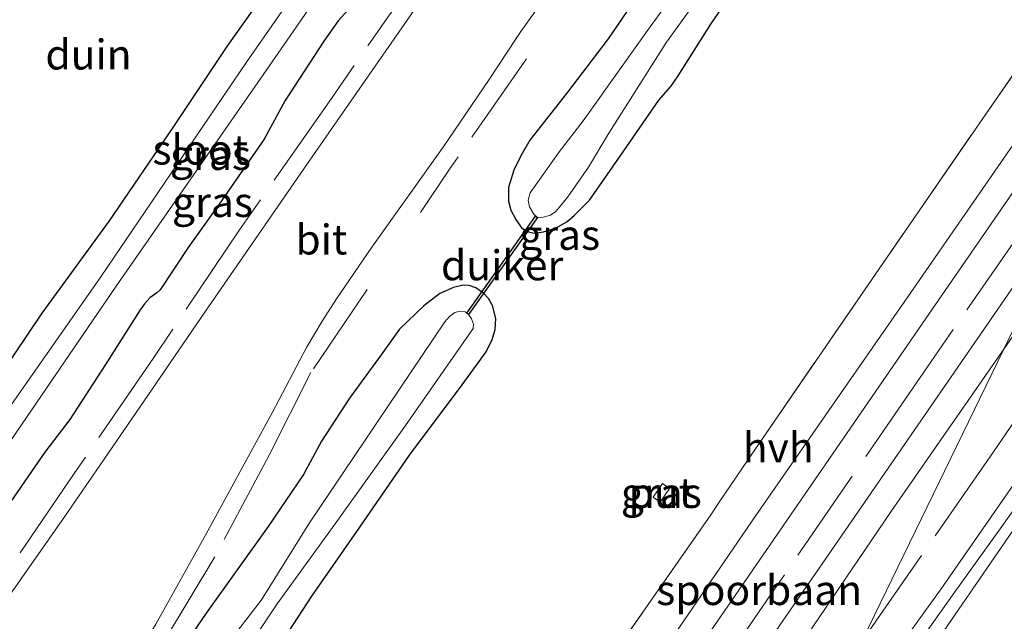
# Model space of a CAD drawing. Units: metres. Extents: x 56895 to 60005, y 443750 to 445741.
# Drawn here: x 57935 to 58017, y 443816 to 443866 of the extents above; entities that cross this region are included whole.
import ezdxf
from ezdxf.enums import TextEntityAlignment as Align

# ---------------------------------------------------------------- set-up
doc = ezdxf.new("R2010")
doc.units = ezdxf.units.M
doc.linetypes.add('IE-TERREINAFSCHEIDING', pattern=[10, 8, -2])
for name, color, linetype, lineweight in [('B-ME-GW-INSTEEKWATERGANG-L-B1', 10, 'Continuous', 25), ('B-ME-GW-KRUINLIJN-L-B1', 93, 'Continuous', 18), ('B-ME-GW-TEENLIJN-L-B1', 93, 'Continuous', 18), ('B-ME-IE-GRASLAND-GV-B6', 93, 'Continuous', 18), ('B-ME-IE-GRONDWERKLIJN-GROND_NIETINGERICHT-GV-B6', 253, 'Continuous', 18), ('B-ME-IE-HULPGEOMETRIE-L-B1', 53, 'Continuous', 18), ('B-ME-IE-INRICHTINGSELEMENT-GV-B6', 253, 'Continuous', 18), ('B-ME-IE-TERREINAFSCHEIDING-DOORGANG-L-B1', 8, 'IE-TERREINAFSCHEIDING-KUNSTMATIG-OPEN', 18), ('B-ME-IE-TERREINAFSCHEIDING-RASTERHEKWERK-L-B1', 8, 'IE-TERREINAFSCHEIDING', 18), ('B-ME-KW-DUIKER-GV-B6', 10, 'Continuous', 25), ('B-ME-OG-WATER-GV-B6', 153, 'Continuous', 18), ('B-ME-SB-SPOOR-GV-B6', 253, 'Continuous', 18), ('B-ME-SB-SPOOR-L-B1', 253, 'Continuous', 18), ('B-ME-VH-VERH_SOORT-BETON-OVERIG-GV-B6', 8, 'IE-TERREINAFSCHEIDING-NATUURLIJK-HOUTWAL', 18), ('B-ME-VH-VERH_SOORT-BITUMEN-GV-B6', 8, 'IE-TERREINAFSCHEIDING-NATUURLIJK-HOUTWAL', 18), ('B-ME-VH-VERH_SOORT-HALF_VERHARDING-GV-B6', 8, 'IE-TERREINAFSCHEIDING-NATUURLIJK-HOUTWAL', 18)]:
    doc.layers.add(name, color=color, linetype=linetype, lineweight=lineweight)
doc.styles.add('NLCS-ISO', font='NLCS-ISO.TTF')
doc.linetypes.add('IE-TERREINAFSCHEIDING-KUNSTMATIG-OPEN', pattern='A,7,-1.5,[67,NLCS.SHX,S=0.75,R=0,X=0,Y=0],-1.5', length=10)
doc.linetypes.add('IE-TERREINAFSCHEIDING-NATUURLIJK-HOUTWAL', pattern='A,7,-1.5,[67,NLCS.SHX,S=0.75,R=45,X=0,Y=0],-1.5,7,-1.5,[70,NLCS.SHX,S=0.75,R=0,X=0,Y=0],-1.5', length=20)

# ---------------------------------------------------------------- blocks, each defined once
blk = doc.blocks.new('d36fn_FeatureWriter_4_13_FMEBLOCK1')
at = {"layer": 'B-ME-GW-INSTEEKWATERGANG-L-B1'}
for points in [[(15.703, 15.001, 4.916), (19.54, 20.905, 4.958), (23.544, 26.676, 4.938), (27.696, 32.688, 4.933), (32.095, 38.568, 4.854), (34.108, 41.322, 4.884), (34.616, 42.36, 4.909), (34.844, 43.194, 4.896), (34.917, 44.124, 4.894), (34.642, 45.204, 4.874), (34.301, 45.803, 4.859), (33.886, 46.228, 4.862), (33.244, 46.683, 4.877), (32.677, 46.88, 4.899), (32.192, 46.917, 4.963), (31.386, 46.708, 5.025), (30.235, 46.206, 5.087), (28.891, 45.165, 5.146)], [(28.891, 45.165, 5.146), (26.871, 43.218, 5.208), (25.337, 41.073, 5.248), (22.701, 37.457, 5.168), (20.351, 33.872, 5.211), (18.839, 31.073, 5.23), (15.882, 26.739, 5.119), (10.718, 19.504, 5.146), (6.36, 13.152, 5.174)]]:
    blk.add_polyline3d(points, dxfattribs=at)
blk = doc.blocks.new('d36fn_FeatureWriter_4_13_FMEBLOCK3')
at = {"layer": 'B-ME-GW-INSTEEKWATERGANG-L-B1'}
for points in [[(15.703, 15.001, 4.916), (19.54, 20.905, 4.958), (23.544, 26.676, 4.938), (27.696, 32.688, 4.933), (32.095, 38.568, 4.854), (34.108, 41.322, 4.884), (34.616, 42.36, 4.909), (34.844, 43.194, 4.896), (34.917, 44.124, 4.894), (34.642, 45.204, 4.874), (34.301, 45.803, 4.859), (33.886, 46.228, 4.862), (33.244, 46.683, 4.877), (32.677, 46.88, 4.899), (32.192, 46.917, 4.963), (31.386, 46.708, 5.025), (30.235, 46.206, 5.087), (28.891, 45.165, 5.146)], [(28.891, 45.165, 5.146), (26.871, 43.218, 5.208), (25.337, 41.073, 5.248), (22.701, 37.457, 5.168), (20.351, 33.872, 5.211), (18.839, 31.073, 5.23), (15.882, 26.739, 5.119), (10.718, 19.504, 5.146), (6.36, 13.152, 5.174)]]:
    blk.add_polyline3d(points, dxfattribs=at)

msp = doc.modelspace()

# ---------------------------------------------------------------- linework, layer by layer
at = {"layer": 'B-ME-GW-INSTEEKWATERGANG-L-B1'}
for points in [[(57931.8433, 443834.6116, 5.1505), (57936.4762, 443841.4749, 5.1528), (57942.1008, 443849.2055, 5.1685), (57947.442, 443857.0108, 5.1595), (57951.9362, 443863.7775, 5.1415), (57957.0582, 443871.0046, 5.1033), (57961.8473, 443877.6268, 5.1078), (57965.5049, 443883.4321, 5.1303), (57969.8112, 443889.8155, 5.1618), (57974.6142, 443896.5406, 5.1595), (57979.2076, 443903.3045, 5.1775), (57983.9073, 443910.0802, 5.1708), (57989.0887, 443917.6713, 5.1933), (57994.4092, 443925.3222, 5.1483), (57999.1849, 443932.2344, 5.1213), (58003.7729, 443938.7632, 5.1168), (58009.2175, 443946.0517, 5.137), (58013.7357, 443952.5689, 5.1258), (58015.0422, 443954.5182, 5.0916)], [(57985.3253, 443866.7029, 5.1784), (57983.7769, 443864.4043, 5.176), (57980.2922, 443859.8364, 5.2279), (57977.2261, 443855.9382, 5.124), (57976.4692, 443854.6396, 5.0596), (57975.8975, 443853.4314, 5.0077), (57975.4326, 443851.9898, 5.0077), (57975.4501, 443850.8348, 5.0151), (57975.6379, 443850.0891, 5.0151), (57976.0442, 443849.2968, 5.0176), (57976.5182, 443848.6221, 4.9829), (57977.0054, 443848.303, 4.9681), (57977.588, 443848.1785, 4.9458), (57978.3506, 443848.2776, 4.9235), (57979.3617, 443848.5968, 4.9087), (57980.3146, 443849.1255, 4.8938), (57980.9524, 443849.6679, 4.8938), (57982.2062, 443850.9342, 4.8938), (57984.7614, 443854.5899, 4.9037), (57988.0028, 443859.2771, 4.9012), (57988.9991, 443860.4281, 4.8443), (57989.6098, 443861.3257, 4.8666), (57992.3374, 443865.621, 4.9384), (57997.0233, 443872.4766, 4.926)], [(57964.3596, 443869.3933, 5.263), (57961.2192, 443865.9128, 5.236), (57960.0142, 443864.1993, 5.2), (57956.7976, 443859.2568, 5.2045), (57955.0358, 443856.0151, 5.2023), (57951.4721, 443850.8678, 5.2023), (57948.6949, 443846.9716, 5.2248), (57946.3591, 443843.4352, 5.2383), (57946.0675, 443843.1758, 5.2383), (57945.4724, 443842.7634, 5.2383), (57945.0394, 443842.2715, 5.2383), (57944.6765, 443841.7545, 5.2383), (57941.7798, 443837.2038, 5.245), (57938.7918, 443832.5973, 5.2653), (57936.7102, 443829.8596, 5.2743), (57933.0051, 443824.4799, 5.2563)]]:
    msp.add_polyline3d(points, dxfattribs=at)
at = {"layer": 'B-ME-GW-KRUINLIJN-L-B1'}
msp.add_polyline3d([(58083.8951, 443921.0555, 5.1817), (58079.8451, 443915.2453, 5.178), (58074.3838, 443907.7547, 5.1487), (58069.7103, 443900.9021, 5.1465), (58064.7369, 443893.9222, 5.133), (58059.377, 443885.7055, 5.1172), (58054.9873, 443879.171, 5.1195), (58048.8687, 443870.3386, 5.1487), (58044.3404, 443863.7075, 5.1397), (58039.6742, 443856.8696, 5.16), (58035.0021, 443850.2997, 5.151), (58031.0813, 443844.3674, 5.1487), (58026.9964, 443838.7349, 5.1712), (58021.7801, 443830.9233, 5.16), (58016.7743, 443823.8587, 5.1307), (58012.5377, 443817.9165, 5.0992), (58008.5445, 443812.3031, 5.106), (58004.4192, 443806.6813, 5.0857), (58000.4264, 443800.5649, 5.115), (57996.3611, 443794.3377, 5.1532), (57992.8968, 443789.264, 5.1652)], dxfattribs=at)
at = {"layer": 'B-ME-GW-TEENLIJN-L-B1'}
msp.add_polyline3d([(57996.6623, 443797.0124, 4.6366), (58000.4378, 443802.3237, 4.6672), (58008.0461, 443813.5437, 4.6447), (58011.5677, 443818.4557, 4.6785), (58020.191, 443830.8332, 4.6942), (58026.365, 443840.0773, 4.6762), (58032.855, 443849.2946, 4.7302), (58040.1348, 443859.8254, 4.7595), (58047.7088, 443870.7514, 4.701), (58055.0718, 443881.4334, 4.692), (58061.9816, 443891.3958, 4.6942), (58068.9672, 443901.5313, 4.7595), (58074.694, 443909.7877, 4.7347), (58080.5471, 443918.3205, 4.7505), (58082.8082, 443921.5838, 4.7608)], dxfattribs=at)
at = {"layer": 'B-ME-IE-GRASLAND-GV-B6'}
for points in [[(57931.8433, 443834.6116, 5.1505), (57936.4762, 443841.4749, 5.1528), (57942.1008, 443849.2055, 5.1685), (57947.442, 443857.0108, 5.1595), (57951.9362, 443863.7775, 5.1415), (57957.0582, 443871.0046, 5.1033), (57961.8473, 443877.6268, 5.1078), (57965.5049, 443883.4321, 5.1303), (57969.8112, 443889.8155, 5.1618), (57974.6142, 443896.5406, 5.1595), (57979.2076, 443903.3045, 5.1775), (57983.9073, 443910.0802, 5.1708), (57989.0887, 443917.6713, 5.1933), (57994.4092, 443925.3222, 5.1483), (57999.1849, 443932.2344, 5.1213), (58003.7729, 443938.7632, 5.1168), (58009.2175, 443946.0517, 5.137), (58013.7357, 443952.5689, 5.1258), (58015.0422, 443954.5182, 5.0916), (58016.7448, 443953.6907, 4.5272)], [(58016.7448, 443953.6907, 4.5272), (58012.1244, 443947.4004, 4.5516), (58002.2365, 443933.0387, 4.5457), (57990.9253, 443916.4507, 4.5223), (57978.7312, 443898.6669, 4.534), (57965.8184, 443880.0468, 4.5282), (57953.5701, 443862.4679, 4.496), (57941.4013, 443844.5173, 4.5223), (57928.2604, 443825.7712, 4.5399)], [(58084.7137, 443920.6577, 5.2252), (58073.5013, 443904.3722, 5.2161), (58059.3634, 443883.8354, 5.2138), (58043.8892, 443861.4666, 5.2206), (58031.856, 443843.9944, 5.2273), (58019.6843, 443826.389, 5.2273), (58007.2303, 443808.2818, 5.2363), (57996.4669, 443792.6925, 5.2363), (57989.997, 443783.2971, 5.2363), (57992.8968, 443789.264, 5.1652)], [(57929.6861, 443824.7757, 4.5399), (57942.6582, 443843.7352, 4.5223), (57954.9583, 443861.3957, 4.496), (57967.2193, 443879.1704, 4.5282), (57980.119, 443897.6424, 4.534), (57992.8117, 443915.7405, 4.5223)], [(58079.8451, 443915.2453, 5.178), (58074.3838, 443907.7547, 5.1487), (58069.7103, 443900.9021, 5.1465), (58064.7369, 443893.9222, 5.133), (58059.377, 443885.7055, 5.1172), (58054.9873, 443879.171, 5.1195), (58048.8687, 443870.3386, 5.1487), (58044.3404, 443863.7075, 5.1397), (58039.6742, 443856.8696, 5.16), (58035.0021, 443850.2997, 5.151), (58031.0813, 443844.3674, 5.1487), (58026.9964, 443838.7349, 5.1712), (58021.7801, 443830.9233, 5.16), (58016.7743, 443823.8587, 5.1307), (58012.5377, 443817.9165, 5.0992), (58008.5445, 443812.3031, 5.106), (58004.4192, 443806.6813, 5.0857), (58000.4264, 443800.5649, 5.115), (57996.3611, 443794.3377, 5.1532), (57992.8968, 443789.264, 5.1652)], [(57992.8968, 443789.264, 5.1652), (57996.3611, 443794.3377, 5.1532), (58000.4264, 443800.5649, 5.115), (58004.4192, 443806.6813, 5.0857), (58008.5445, 443812.3031, 5.106), (58012.5377, 443817.9165, 5.0992), (58016.7743, 443823.8587, 5.1307), (58021.7801, 443830.9233, 5.16), (58026.9964, 443838.7349, 5.1712), (58031.0813, 443844.3674, 5.1487), (58035.0021, 443850.2997, 5.151), (58039.6742, 443856.8696, 5.16), (58044.3404, 443863.7075, 5.1397), (58048.8687, 443870.3386, 5.1487), (58054.9873, 443879.171, 5.1195), (58059.377, 443885.7055, 5.1172), (58064.7369, 443893.9222, 5.133), (58069.7103, 443900.9021, 5.1465), (58074.3838, 443907.7547, 5.1487), (58079.8451, 443915.2453, 5.178)], [(57999.589, 443913.2609, 5.4677), (57995.0059, 443906.6699, 5.4413), (57990.271, 443899.892, 5.4545), (57985.0041, 443892.3019, 5.4479), (57980.5955, 443885.7797, 5.4561), (57976.2285, 443879.4517, 5.4512), (57971.8294, 443873.0857, 5.4545), (57967.1676, 443866.2518, 5.4627), (57962.7789, 443859.9344, 5.4627), (57958.3585, 443853.5521, 5.4512), (57954.3108, 443847.6844, 5.4578), (57950.1353, 443841.638, 5.471), (57945.6702, 443835.1234, 5.4743), (57941.6653, 443829.2883, 5.4941), (57938.31, 443824.3687, 5.4957), (57933.4735, 443817.4929, 5.471)], [(57999.589, 443913.2609, 5.4677), (57995.0059, 443906.6699, 5.4413), (57990.271, 443899.892, 5.4545), (57985.0041, 443892.3019, 5.4479), (57980.5955, 443885.7797, 5.4561), (57976.2285, 443879.4517, 5.4512), (57971.8294, 443873.0857, 5.4545), (57967.1676, 443866.2518, 5.4627), (57962.7789, 443859.9344, 5.4627), (57958.3585, 443853.5521, 5.4512), (57954.3108, 443847.6844, 5.4578), (57950.1353, 443841.638, 5.471), (57945.6702, 443835.1234, 5.4743), (57941.6653, 443829.2883, 5.4941), (57938.31, 443824.3687, 5.4957), (57933.4735, 443817.4929, 5.471)], [(58052.5533, 443912.0191, 4.7416), (58044.2748, 443900.1686, 4.7562), (58032.6217, 443883.2781, 4.7616), (58019.7759, 443864.5804, 4.7562), (58006.6944, 443845.6251, 4.7427), (57995.4033, 443829.1826, 4.7859), (57993.0453, 443825.687, 4.6845), (57992.3395, 443824.6405, 4.6665), (57985.3047, 443814.5475, 4.8291), (57977.1085, 443802.7433, 4.8615), (57966.3868, 443787.2615, 4.7805), (57957.3771, 443774.1773, 4.8345), (57947.1122, 443758.8667, 4.8453), (57940.8616, 443750, 4.8412), (57912.4265, 443750, 4.9164)], [(58052.5533, 443912.0191, 4.7416), (58044.2748, 443900.1686, 4.7562), (58032.6217, 443883.2781, 4.7616), (58019.7759, 443864.5804, 4.7562), (58006.6944, 443845.6251, 4.7427), (57995.4033, 443829.1826, 4.7859), (57993.0453, 443825.687, 4.6845), (57992.3395, 443824.6405, 4.6665), (57985.3047, 443814.5475, 4.8291), (57977.1085, 443802.7433, 4.8615), (57966.3868, 443787.2615, 4.7805), (57957.3771, 443774.1773, 4.8345), (57947.1122, 443758.8667, 4.8453), (57940.8616, 443750, 4.8412), (57912.4265, 443750, 4.9164)], [(57930.5771, 443793.007, 5.4264), (57938.6689, 443804.7002, 5.418), (57942.8563, 443810.6878, 5.4412), (57944.9859, 443813.8885, 5.4284), (57945.989, 443815.4989, 5.4455), (57950.151, 443823.0019, 5.4469), (57955.6865, 443833.167, 5.4754), (57958.5746, 443838.6017, 5.4939), (57959.8681, 443840.8166, 5.4939), (57961.0715, 443842.6821, 5.4868), (57964.0315, 443846.9988, 5.4768), (57969.9816, 443855.3628, 5.4726), (57973.819, 443861.0215, 5.4654), (57976.0888, 443864.4257, 5.4526), (57976.4677, 443865.0217, 5.4498), (57979.675, 443869.5242, 5.4868), (57985.0323, 443877.3043, 5.4982), (57990.6582, 443885.5029, 5.4768), (57994.9857, 443891.7957, 5.4811), (58000.2403, 443899.3308, 5.4996), (58005.2782, 443906.6363, 5.5025), (58008.8654, 443911.8906, 5.5025)], [(57930.5771, 443793.007, 5.4264), (57938.6689, 443804.7002, 5.418), (57942.8563, 443810.6878, 5.4412), (57944.9859, 443813.8885, 5.4284), (57945.989, 443815.4989, 5.4455), (57950.151, 443823.0019, 5.4469), (57955.6865, 443833.167, 5.4754), (57958.5746, 443838.6017, 5.4939), (57959.8681, 443840.8166, 5.4939), (57961.0715, 443842.6821, 5.4868), (57964.0315, 443846.9988, 5.4768), (57969.9816, 443855.3628, 5.4726), (57973.819, 443861.0215, 5.4654), (57976.0888, 443864.4257, 5.4526), (57976.4677, 443865.0217, 5.4498), (57979.675, 443869.5242, 5.4868), (57985.0323, 443877.3043, 5.4982), (57990.6582, 443885.5029, 5.4768), (57994.9857, 443891.7957, 5.4811), (58000.2403, 443899.3308, 5.4996), (58005.2782, 443906.6363, 5.5025), (58008.8654, 443911.8906, 5.5025)], [(57992.8968, 443789.264, 5.1652), (57996.6623, 443797.0124, 4.6366), (58000.4378, 443802.3237, 4.6672), (58008.0461, 443813.5437, 4.6447), (58011.5677, 443818.4557, 4.6785), (58020.191, 443830.8332, 4.6942), (58026.365, 443840.0773, 4.6762), (58032.855, 443849.2946, 4.7302), (58040.1348, 443859.8254, 4.7595), (58047.7088, 443870.7514, 4.701), (58055.0718, 443881.4334, 4.692), (58061.9816, 443891.3958, 4.6942), (58068.9672, 443901.5313, 4.7595), (58074.694, 443909.7877, 4.7347)], [(57997.0233, 443872.4766, 4.926), (57992.3374, 443865.621, 4.9384), (57989.6098, 443861.3257, 4.8666), (57988.9991, 443860.4281, 4.8443), (57988.0028, 443859.2771, 4.9012), (57984.7614, 443854.5899, 4.9037), (57982.2062, 443850.9342, 4.8938), (57980.9524, 443849.6679, 4.8938), (57980.3146, 443849.1255, 4.8938), (57979.3617, 443848.5968, 4.9087), (57978.3506, 443848.2776, 4.9235), (57977.588, 443848.1785, 4.9458), (57977.0054, 443848.303, 4.9681), (57976.5182, 443848.6221, 4.9829), (57976.0442, 443849.2968, 5.0176), (57975.6379, 443850.0891, 5.0151), (57975.4501, 443850.8348, 5.0151), (57975.4326, 443851.9898, 5.0077), (57975.8975, 443853.4314, 5.0077), (57976.4692, 443854.6396, 5.0596), (57977.2261, 443855.9382, 5.124), (57980.2922, 443859.8364, 5.2279), (57983.7769, 443864.4043, 5.176), (57985.3253, 443866.7029, 5.1784)], [(57985.3253, 443866.7029, 5.1784), (57983.7769, 443864.4043, 5.176), (57980.2922, 443859.8364, 5.2279), (57977.2261, 443855.9382, 5.124), (57976.4692, 443854.6396, 5.0596), (57975.8975, 443853.4314, 5.0077), (57975.4326, 443851.9898, 5.0077), (57975.4501, 443850.8348, 5.0151), (57975.6379, 443850.0891, 5.0151), (57976.0442, 443849.2968, 5.0176), (57976.5182, 443848.6221, 4.9829), (57977.0054, 443848.303, 4.9681), (57977.588, 443848.1785, 4.9458), (57978.3506, 443848.2776, 4.9235), (57979.3617, 443848.5968, 4.9087), (57980.3146, 443849.1255, 4.8938), (57980.9524, 443849.6679, 4.8938), (57982.2062, 443850.9342, 4.8938), (57984.7614, 443854.5899, 4.9037), (57988.0028, 443859.2771, 4.9012), (57988.9991, 443860.4281, 4.8443), (57989.6098, 443861.3257, 4.8666), (57992.3374, 443865.621, 4.9384), (57997.0233, 443872.4766, 4.926)], [(57985.3253, 443866.7029, 5.1784), (57983.7769, 443864.4043, 5.176), (57980.2922, 443859.8364, 5.2279), (57977.2261, 443855.9382, 5.124), (57976.4692, 443854.6396, 5.0596), (57975.8975, 443853.4314, 5.0077), (57975.4326, 443851.9898, 5.0077), (57975.4501, 443850.8348, 5.0151), (57975.6379, 443850.0891, 5.0151), (57976.0442, 443849.2968, 5.0176), (57976.5182, 443848.6221, 4.9829), (57977.0054, 443848.303, 4.9681), (57977.588, 443848.1785, 4.9458), (57978.3506, 443848.2776, 4.9235), (57979.3617, 443848.5968, 4.9087), (57980.3146, 443849.1255, 4.8938), (57980.9524, 443849.6679, 4.8938), (57982.2062, 443850.9342, 4.8938), (57984.7614, 443854.5899, 4.9037), (57988.0028, 443859.2771, 4.9012), (57988.9991, 443860.4281, 4.8443), (57989.6098, 443861.3257, 4.8666), (57992.3374, 443865.621, 4.9384), (57997.0233, 443872.4766, 4.926)], [(57992.2829, 443872.325, 4.3988), (57987.0508, 443865.0933, 4.3988), (57981.7679, 443857.6553, 4.384), (57979.6298, 443854.8713, 4.4285), (57977.2377, 443851.5279, 4.5894), (57977.0769, 443850.9328, 4.624), (57977.1985, 443850.3805, 4.624), (57977.559, 443849.7615, 4.624), (57977.8723, 443849.4772, 4.624), (57978.3366, 443849.5012, 4.6191), (57978.949, 443849.6839, 4.5968), (57979.4148, 443850.0189, 4.5795), (57980.3824, 443851.2142, 4.5473), (57982.1111, 443853.6959, 4.4285), (57983.8288, 443856.525, 4.384), (57988.65, 443864.1289, 4.3988), (57993.7381, 443871.1898, 4.3988)], [(57964.3596, 443869.3933, 5.263), (57961.2192, 443865.9128, 5.236), (57960.0142, 443864.1993, 5.2), (57956.7976, 443859.2568, 5.2045), (57955.0358, 443856.0151, 5.2023), (57951.4721, 443850.8678, 5.2023), (57948.6949, 443846.9716, 5.2248), (57946.3591, 443843.4352, 5.2383), (57946.0675, 443843.1758, 5.2383), (57945.4724, 443842.7634, 5.2383), (57945.0394, 443842.2715, 5.2383), (57944.6765, 443841.7545, 5.2383), (57941.7798, 443837.2038, 5.245), (57938.7918, 443832.5973, 5.2653), (57936.7102, 443829.8596, 5.2743), (57933.0051, 443824.4799, 5.2563)], [(57933.0051, 443824.4799, 5.2563), (57936.7102, 443829.8596, 5.2743), (57938.7918, 443832.5973, 5.2653), (57941.7798, 443837.2038, 5.245), (57944.6765, 443841.7545, 5.2383), (57945.0394, 443842.2715, 5.2383), (57945.4724, 443842.7634, 5.2383), (57946.0675, 443843.1758, 5.2383), (57946.3591, 443843.4352, 5.2383), (57948.6949, 443846.9716, 5.2248), (57951.4721, 443850.8678, 5.2023), (57955.0358, 443856.0151, 5.2023), (57956.7976, 443859.2568, 5.2045), (57960.0142, 443864.1993, 5.2), (57961.2192, 443865.9128, 5.236), (57964.3596, 443869.3933, 5.263)], [(57933.0051, 443824.4799, 5.2563), (57936.7102, 443829.8596, 5.2743), (57938.7918, 443832.5973, 5.2653), (57941.7798, 443837.2038, 5.245), (57944.6765, 443841.7545, 5.2383), (57945.0394, 443842.2715, 5.2383), (57945.4724, 443842.7634, 5.2383), (57946.0675, 443843.1758, 5.2383), (57946.3591, 443843.4352, 5.2383), (57948.6949, 443846.9716, 5.2248), (57951.4721, 443850.8678, 5.2023), (57955.0358, 443856.0151, 5.2023), (57956.7976, 443859.2568, 5.2045), (57960.0142, 443864.1993, 5.2), (57961.2192, 443865.9128, 5.236), (57964.3596, 443869.3933, 5.263)], [(57945.8322, 443810.0688, 5.1735), (57950.191, 443816.421, 5.1463), (57955.3544, 443823.6562, 5.119), (57958.3119, 443827.9897, 5.2304), (57959.8239, 443830.7887, 5.2106), (57962.1737, 443834.3741, 5.1685), (57964.8099, 443837.9901, 5.2477), (57966.3434, 443840.1351, 5.2081), (57968.3631, 443842.0821, 5.1463), (57969.7077, 443843.1229, 5.0869), (57970.8587, 443843.625, 5.025), (57971.6648, 443843.8335, 4.9631), (57972.1498, 443843.7971, 4.8988), (57972.7168, 443843.5997, 4.8765), (57973.3586, 443843.1445, 4.8616), (57973.774, 443842.7198, 4.8592), (57974.1141, 443842.1208, 4.874), (57974.3895, 443841.0406, 4.8938), (57974.3163, 443840.1111, 4.8963), (57974.0888, 443839.2772, 4.9087), (57973.5803, 443838.2391, 4.8839), (57971.5671, 443835.4844, 4.8542), (57967.1681, 443829.6045, 4.9334), (57963.0166, 443823.5932, 4.9384), (57959.0125, 443817.8215, 4.9582), (57955.1752, 443811.9178, 4.9161)], [(57955.1752, 443811.9178, 4.9161), (57959.0125, 443817.8215, 4.9582), (57963.0166, 443823.5932, 4.9384), (57967.1681, 443829.6045, 4.9334), (57971.5671, 443835.4844, 4.8542), (57973.5803, 443838.2391, 4.8839), (57974.0888, 443839.2772, 4.9087), (57974.3163, 443840.1111, 4.8963), (57974.3895, 443841.0406, 4.8938), (57974.1141, 443842.1208, 4.874), (57973.774, 443842.7198, 4.8592), (57973.3586, 443843.1445, 4.8616), (57972.7168, 443843.5997, 4.8765), (57972.1498, 443843.7971, 4.8988), (57971.6648, 443843.8335, 4.9631), (57970.8587, 443843.625, 5.025), (57969.7077, 443843.1229, 5.0869), (57968.3631, 443842.0821, 5.1463), (57966.3434, 443840.1351, 5.2081), (57964.8099, 443837.9901, 5.2477), (57962.1737, 443834.3741, 5.1685), (57959.8239, 443830.7887, 5.2106), (57958.3119, 443827.9897, 5.2304), (57955.3544, 443823.6562, 5.119), (57950.191, 443816.421, 5.1463), (57945.8322, 443810.0688, 5.1735)], [(57945.8322, 443810.0688, 5.1735), (57950.191, 443816.421, 5.1463), (57955.3544, 443823.6562, 5.119), (57958.3119, 443827.9897, 5.2304), (57959.8239, 443830.7887, 5.2106), (57962.1737, 443834.3741, 5.1685), (57964.8099, 443837.9901, 5.2477), (57966.3434, 443840.1351, 5.2081), (57968.3631, 443842.0821, 5.1463), (57969.7077, 443843.1229, 5.0869), (57970.8587, 443843.625, 5.025), (57971.6648, 443843.8335, 4.9631), (57972.1498, 443843.7971, 4.8988), (57972.7168, 443843.5997, 4.8765), (57973.3586, 443843.1445, 4.8616), (57973.774, 443842.7198, 4.8592), (57974.1141, 443842.1208, 4.874), (57974.3895, 443841.0406, 4.8938), (57974.3163, 443840.1111, 4.8963), (57974.0888, 443839.2772, 4.9087), (57973.5803, 443838.2391, 4.8839), (57971.5671, 443835.4844, 4.8542), (57967.1681, 443829.6045, 4.9334), (57963.0166, 443823.5932, 4.9384), (57959.0125, 443817.8215, 4.9582), (57955.1752, 443811.9178, 4.9161)], [(57955.1752, 443811.9178, 4.9161), (57959.0125, 443817.8215, 4.9582), (57963.0166, 443823.5932, 4.9384), (57967.1681, 443829.6045, 4.9334), (57971.5671, 443835.4844, 4.8542), (57973.5803, 443838.2391, 4.8839), (57974.0888, 443839.2772, 4.9087), (57974.3163, 443840.1111, 4.8963), (57974.3895, 443841.0406, 4.8938), (57974.1141, 443842.1208, 4.874), (57973.774, 443842.7198, 4.8592), (57973.3586, 443843.1445, 4.8616), (57972.7168, 443843.5997, 4.8765), (57972.1498, 443843.7971, 4.8988), (57971.6648, 443843.8335, 4.9631), (57970.8587, 443843.625, 5.025), (57969.7077, 443843.1229, 5.0869), (57968.3631, 443842.0821, 5.1463), (57966.3434, 443840.1351, 5.2081), (57964.8099, 443837.9901, 5.2477), (57962.1737, 443834.3741, 5.1685), (57959.8239, 443830.7887, 5.2106), (57958.3119, 443827.9897, 5.2304), (57955.3544, 443823.6562, 5.119), (57950.191, 443816.421, 5.1463), (57945.8322, 443810.0688, 5.1735)], [(57933.5829, 443783.829, 4.4278), (57939.3125, 443792.2852, 4.4215), (57944.3405, 443799.7795, 4.3302), (57950.4872, 443808.7737, 4.3617), (57956.1091, 443817.193, 4.3932), (57960.969, 443823.8739, 4.3711), (57966.8496, 443832.0897, 4.39), (57972.4894, 443840.2058, 4.3995), (57972.5225, 443840.5608, 4.3995), (57972.3491, 443841.0169, 4.3995), (57972.1098, 443841.3645, 4.3995), (57971.8099, 443841.5882, 4.4026), (57971.393, 443841.6517, 4.4058), (57970.9519, 443841.535, 4.4089), (57970.5124, 443841.2127, 4.4121), (57970.1357, 443840.7573, 4.4121), (57958.83, 443823.949, 4.3711), (57954.8212, 443817.5424, 4.3932), (57948.641, 443809.4989, 4.3617), (57942.1891, 443800.7439, 4.3302), (57936.8437, 443793.725, 4.4215), (57931.994, 443785.1577, 4.4278)], [(57933.5829, 443783.829, 4.4278), (57939.3125, 443792.2852, 4.4215), (57944.3405, 443799.7795, 4.3302), (57950.4872, 443808.7737, 4.3617), (57956.1091, 443817.193, 4.3932), (57960.969, 443823.8739, 4.3711), (57966.8496, 443832.0897, 4.39), (57972.4894, 443840.2058, 4.3995), (57972.5225, 443840.5608, 4.3995), (57972.3491, 443841.0169, 4.3995), (57972.1098, 443841.3645, 4.3995), (57971.8099, 443841.5882, 4.4026), (57971.393, 443841.6517, 4.4058), (57970.9519, 443841.535, 4.4089), (57970.5124, 443841.2127, 4.4121), (57970.1357, 443840.7573, 4.4121), (57958.83, 443823.949, 4.3711), (57954.8212, 443817.5424, 4.3932), (57948.641, 443809.4989, 4.3617), (57942.1891, 443800.7439, 4.3302), (57936.8437, 443793.725, 4.4215), (57931.994, 443785.1577, 4.4278)], [(57987.5222, 443826.0982, 4.9094), (57988.1135, 443825.6933, 4.9094), (57988.894, 443826.8331, 4.9094), (57988.3027, 443827.238, 4.9094), (57987.5222, 443826.0982, 4.9094)], [(57987.5222, 443826.0982, 4.9094), (57988.1135, 443825.6933, 4.9094), (57988.894, 443826.8331, 4.9094), (57988.3027, 443827.238, 4.9094), (57987.5222, 443826.0982, 4.9094)]]:
    msp.add_polyline3d(points, dxfattribs=at)
at = {"layer": 'B-ME-IE-GRONDWERKLIJN-GROND_NIETINGERICHT-GV-B6'}
msp.add_polyline3d([(57851.6053, 443750, 5.4572), (57990.509, 443951.396, 5.5233), (58004.6909, 443967.1033, 5.5488), (58010.9816, 443974.0534, 5.4921), (58022.0654, 443985.1838, 5.5285), (58015.0422, 443954.5182, 5.0916), (58013.7357, 443952.5689, 5.1258), (58009.2175, 443946.0517, 5.137), (58003.7729, 443938.7632, 5.1168), (57999.1849, 443932.2344, 5.1213), (57994.4092, 443925.3222, 5.1483), (57989.0887, 443917.6713, 5.1933), (57983.9073, 443910.0802, 5.1708), (57979.2076, 443903.3045, 5.1775), (57974.6142, 443896.5406, 5.1595), (57969.8112, 443889.8155, 5.1618), (57965.5049, 443883.4321, 5.1303), (57961.8473, 443877.6268, 5.1078), (57957.0582, 443871.0046, 5.1033), (57951.9362, 443863.7775, 5.1415), (57947.442, 443857.0108, 5.1595), (57942.1008, 443849.2055, 5.1685), (57936.4762, 443841.4749, 5.1528), (57931.8433, 443834.6116, 5.1505)], dxfattribs=at)
msp.add_polyline3d([(57851.6053, 443750, 5.4572), (57990.509, 443951.396, 5.5233), (58004.6909, 443967.1033, 5.5488), (58010.9816, 443974.0534, 5.4921), (58022.0654, 443985.1838, 5.5285), (58015.0422, 443954.5182, 5.0916), (58013.7357, 443952.5689, 5.1258), (58009.2175, 443946.0517, 5.137), (58003.7729, 443938.7632, 5.1168), (57999.1849, 443932.2344, 5.1213), (57994.4092, 443925.3222, 5.1483), (57989.0887, 443917.6713, 5.1933), (57983.9073, 443910.0802, 5.1708), (57979.2076, 443903.3045, 5.1775), (57974.6142, 443896.5406, 5.1595), (57969.8112, 443889.8155, 5.1618), (57965.5049, 443883.4321, 5.1303), (57961.8473, 443877.6268, 5.1078), (57957.0582, 443871.0046, 5.1033), (57951.9362, 443863.7775, 5.1415), (57947.442, 443857.0108, 5.1595), (57942.1008, 443849.2055, 5.1685), (57936.4762, 443841.4749, 5.1528), (57931.8433, 443834.6116, 5.1505)], dxfattribs=at)
at = {"layer": 'B-ME-IE-HULPGEOMETRIE-L-B1'}
msp.add_polyline3d([(58062.094, 443931.6509, 5.0305), (58052.5533, 443912.0191, 4.7416), (58050.2591, 443907.2983, 4.6471), (58048.5058, 443903.6906, 4.6471), (58043.1352, 443892.6395, 4.6203), (58039.9643, 443886.1148, 4.975), (58020.3564, 443845.7675, 4.994), (58016.8176, 443838.4859, 4.6097), (57996.6623, 443797.0124, 4.6366), (57992.8968, 443789.264, 5.1652), (57989.997, 443783.2971, 5.2363), (57976.1871, 443754.8805, 5.1539), (57973.8153, 443750, 5.1398)], dxfattribs=at)
msp.add_polyline3d([(58062.094, 443931.6509, 5.0305), (58052.5533, 443912.0191, 4.7416), (58050.2591, 443907.2983, 4.6471), (58048.5058, 443903.6906, 4.6471), (58043.1352, 443892.6395, 4.6203), (58039.9643, 443886.1148, 4.975), (58020.3564, 443845.7675, 4.994), (58016.8176, 443838.4859, 4.6097), (57996.6623, 443797.0124, 4.6366), (57992.8968, 443789.264, 5.1652), (57989.997, 443783.2971, 5.2363), (57976.1871, 443754.8805, 5.1539), (57973.8153, 443750, 5.1398)], dxfattribs=at)
at = {"layer": 'B-ME-IE-INRICHTINGSELEMENT-GV-B6'}
msp.add_polyline3d([(57987.5222, 443826.0982, 4.9094), (57988.3027, 443827.238, 4.9094), (57988.894, 443826.8331, 4.9094), (57988.1135, 443825.6933, 4.9094), (57987.5222, 443826.0982, 4.9094)], dxfattribs=at)
at = {"layer": 'B-ME-IE-TERREINAFSCHEIDING-DOORGANG-L-B1'}
msp.add_line((57993.0453, 443825.687, 4.6845), (57992.3395, 443824.6405, 4.6665), dxfattribs=at)
at = {"layer": 'B-ME-IE-TERREINAFSCHEIDING-RASTERHEKWERK-L-B1'}
for points in [[(58023.2973, 443950.5062, 5.3619), (58016.2241, 443940.3569, 5.3657), (58010.9495, 443932.529, 5.4098), (58004.6487, 443923.2072, 5.4303), (57998.1672, 443913.6603, 5.4318), (57991.3135, 443903.7454, 5.487), (57984.8073, 443894.3962, 5.4555), (57976.1253, 443881.7421, 5.446), (57968.2656, 443870.3746, 5.4476), (57960.4587, 443859.154, 5.446), (57952.9636, 443848.4525, 5.3909), (57945.7594, 443837.7046, 5.394), (57939.1527, 443828.0719, 5.4507), (57932.6638, 443818.4967, 5.4303), (57925.8486, 443808.8956, 5.4791), (57918.0762, 443797.223, 5.4413), (57912.2082, 443789.0458, 5.4555), (57905.225, 443778.932, 5.4492), (57902.7655, 443775.3123, 5.4481)], [(58052.5533, 443912.0191, 4.7416), (58044.2748, 443900.1686, 4.7562), (58032.6217, 443883.2781, 4.7616), (58019.7759, 443864.5804, 4.7562), (58006.6944, 443845.6251, 4.7427), (57995.4033, 443829.1826, 4.7859), (57993.0453, 443825.687, 4.6845)], [(58029.7439, 443865.0842, 4.9796), (58023.9655, 443856.5732, 4.9779), (58009.8154, 443836.1018, 5.0304), (57997.3415, 443817.9633, 5.0172), (57983.3827, 443797.6801, 5.0604), (57970.8416, 443779.5289, 5.0622), (57959.8366, 443763.6114, 5.0397), (57950.442, 443750, 5.0564)], [(58029.7439, 443865.0842, 4.9796), (58023.9655, 443856.5732, 4.9779), (58009.8154, 443836.1018, 5.0304), (57997.3415, 443817.9633, 5.0172), (57983.3827, 443797.6801, 5.0604), (57970.8416, 443779.5289, 5.0622), (57959.8366, 443763.6114, 5.0397), (57950.442, 443750, 5.0564)], [(57976.9476, 443862.7465, 5.5214), (57970.4489, 443853.4256, 5.5277), (57968.1001, 443849.8983, 5.5497)], [(58032.6618, 443854.2441, 4.7832), (58025.28, 443843.617, 4.6437), (58015.6506, 443829.4468, 4.6617), (58005.1475, 443814.3516, 4.6707), (58004.951, 443814.068, 4.6705)], [(57963.6419, 443843.4495, 5.5009), (57958.9381, 443836.5386, 5.4804), (57955.4629, 443829.6274, 5.4663), (57950.9186, 443821.1217, 5.4017), (57945.5908, 443812.2448, 5.4159), (57941.0404, 443805.4379, 5.4143), (57936.3696, 443799.2084, 5.4048)], [(57992.3395, 443824.6405, 4.6665), (57985.3047, 443814.5475, 4.8291), (57977.1085, 443802.7433, 4.8615), (57966.3868, 443787.2615, 4.7805), (57957.3771, 443774.1773, 4.8345), (57947.1122, 443758.8667, 4.8453), (57940.8616, 443750, 4.8412)], [(57992.3395, 443824.6405, 4.6665), (57985.3047, 443814.5475, 4.8291), (57977.1085, 443802.7433, 4.8615), (57966.3868, 443787.2615, 4.7805), (57957.3771, 443774.1773, 4.8345), (57947.1122, 443758.8667, 4.8453), (57940.8616, 443750, 4.8412)]]:
    msp.add_polyline3d(points, dxfattribs=at)
at = {"layer": 'B-ME-KW-DUIKER-GV-B6'}
msp.add_polyline3d([(57972.1098, 443841.3645, 4.3995), (57971.9468, 443841.4803, 4.3995), (57977.7092, 443849.5931, 4.624), (57977.8723, 443849.4772, 4.624), (57972.1098, 443841.3645, 4.3995)], dxfattribs=at)
at = {"layer": 'B-ME-OG-WATER-GV-B6'}
for points in [[(57928.2604, 443825.7712, 4.5399), (57941.4013, 443844.5173, 4.5223), (57953.5701, 443862.4679, 4.496), (57965.8184, 443880.0468, 4.5282), (57978.7312, 443898.6669, 4.534), (57990.9253, 443916.4507, 4.5223), (58002.2365, 443933.0387, 4.5457), (58012.1244, 443947.4004, 4.5516), (58016.7448, 443953.6907, 4.5272)], [(58016.7448, 443953.6907, 4.5272), (58018.3188, 443952.9257, 4.532), (58013.8586, 443946.6222, 4.5516), (58004.094, 443932.3665, 4.5457), (57992.8117, 443915.7405, 4.5223), (57980.119, 443897.6424, 4.534), (57967.2193, 443879.1704, 4.5282), (57954.9583, 443861.3957, 4.496), (57942.6582, 443843.7352, 4.5223), (57929.6861, 443824.7757, 4.5399)], [(57993.7381, 443871.1898, 4.3988), (57988.65, 443864.1289, 4.3988), (57983.8288, 443856.525, 4.384), (57982.1111, 443853.6959, 4.4285), (57980.3824, 443851.2142, 4.5473), (57979.4148, 443850.0189, 4.5795), (57978.949, 443849.6839, 4.5968), (57978.3366, 443849.5012, 4.6191), (57977.8723, 443849.4772, 4.624), (57977.559, 443849.7615, 4.624), (57977.1985, 443850.3805, 4.624), (57977.0769, 443850.9328, 4.624), (57977.2377, 443851.5279, 4.5894), (57979.6298, 443854.8713, 4.4285), (57981.7679, 443857.6553, 4.384), (57987.0508, 443865.0933, 4.3988), (57992.2829, 443872.325, 4.3988)], [(57931.994, 443785.1577, 4.4278), (57936.8437, 443793.725, 4.4215), (57942.1891, 443800.7439, 4.3302), (57948.641, 443809.4989, 4.3617), (57954.8212, 443817.5424, 4.3932), (57958.83, 443823.949, 4.3711), (57970.1357, 443840.7573, 4.4121), (57970.5124, 443841.2127, 4.4121), (57970.9519, 443841.535, 4.4089), (57971.393, 443841.6517, 4.4058), (57971.8099, 443841.5882, 4.4026), (57972.1098, 443841.3645, 4.3995), (57972.3491, 443841.0169, 4.3995), (57972.5225, 443840.5608, 4.3995), (57972.4894, 443840.2058, 4.3995), (57966.8496, 443832.0897, 4.39), (57960.969, 443823.8739, 4.3711), (57956.1091, 443817.193, 4.3932), (57950.4872, 443808.7737, 4.3617), (57944.3405, 443799.7795, 4.3302), (57939.3125, 443792.2852, 4.4215), (57933.5829, 443783.829, 4.4278)], [(57931.994, 443785.1577, 4.4278), (57936.8437, 443793.725, 4.4215), (57942.1891, 443800.7439, 4.3302), (57948.641, 443809.4989, 4.3617), (57954.8212, 443817.5424, 4.3932), (57958.83, 443823.949, 4.3711), (57970.1357, 443840.7573, 4.4121), (57970.5124, 443841.2127, 4.4121), (57970.9519, 443841.535, 4.4089), (57971.393, 443841.6517, 4.4058), (57971.8099, 443841.5882, 4.4026), (57972.1098, 443841.3645, 4.3995), (57972.3491, 443841.0169, 4.3995), (57972.5225, 443840.5608, 4.3995), (57972.4894, 443840.2058, 4.3995), (57966.8496, 443832.0897, 4.39), (57960.969, 443823.8739, 4.3711), (57956.1091, 443817.193, 4.3932), (57950.4872, 443808.7737, 4.3617), (57944.3405, 443799.7795, 4.3302), (57939.3125, 443792.2852, 4.4215), (57933.5829, 443783.829, 4.4278)]]:
    msp.add_polyline3d(points, dxfattribs=at)
at = {"layer": 'B-ME-SB-SPOOR-GV-B6'}
for points in [[(58043.1352, 443892.6395, 4.6203), (58056.2154, 443911.5251, 4.6135), (58068.1081, 443928.7281, 4.6018), (58076.2733, 443924.7598, 4.6412), (58064.7969, 443908.3908, 4.6777), (58052.2765, 443889.9144, 4.6959), (58039.529, 443871.3621, 4.7141), (58028.1655, 443854.8841, 4.6777), (58016.8176, 443838.4859, 4.6097), (58020.3564, 443845.7675, 4.994), (58039.9643, 443886.1148, 4.975), (58043.1352, 443892.6395, 4.6203)], [(57944.6314, 443750, 4.6368), (57953.515, 443762.8206, 4.605), (57963.7299, 443777.6592, 4.5902), (57974.0402, 443792.404, 4.6347), (57985.5881, 443809.17, 4.6421), (57996.0872, 443824.5646, 4.5717), (58008.5391, 443842.4785, 4.6199), (58019.8163, 443858.788, 4.6495), (58032.098, 443876.6911, 4.6273), (58043.1352, 443892.6395, 4.6203), (58039.9643, 443886.1148, 4.975), (58020.3564, 443845.7675, 4.994), (58016.8176, 443838.4859, 4.6097), (58007.4332, 443824.9707, 4.6473), (57996.5048, 443808.8792, 4.6473), (57986.5266, 443794.3905, 4.6712), (57977.7662, 443781.8178, 4.7311), (57968.1876, 443767.7044, 4.6992), (57957.0484, 443751.8303, 4.6952), (57955.7866, 443750, 4.6952), (57944.6314, 443750, 4.6368)], [(57944.6314, 443750, 4.6368), (57953.515, 443762.8206, 4.605), (57963.7299, 443777.6592, 4.5902), (57974.0402, 443792.404, 4.6347), (57985.5881, 443809.17, 4.6421), (57996.0872, 443824.5646, 4.5717), (58008.5391, 443842.4785, 4.6199), (58019.8163, 443858.788, 4.6495), (58032.098, 443876.6911, 4.6273), (58043.1352, 443892.6395, 4.6203), (58039.9643, 443886.1148, 4.975), (58020.3564, 443845.7675, 4.994), (58016.8176, 443838.4859, 4.6097), (58007.4332, 443824.9707, 4.6473), (57996.5048, 443808.8792, 4.6473), (57986.5266, 443794.3905, 4.6712), (57977.7662, 443781.8178, 4.7311), (57968.1876, 443767.7044, 4.6992), (57957.0484, 443751.8303, 4.6952), (57955.7866, 443750, 4.6952), (57944.6314, 443750, 4.6368)]]:
    msp.add_polyline3d(points, dxfattribs=at)
at = {"layer": 'B-ME-SB-SPOOR-L-B1'}
for points in [[(58036.5166, 443879.0205, 4.9957), (58029.1696, 443868.3567, 4.9824), (58019.3565, 443854.1641, 4.9887), (58010.56, 443841.3938, 4.9997), (58001.3238, 443828.0001, 4.9824), (57991.7191, 443814.0504, 4.984), (57982.307, 443800.4416, 5.0076), (57972.2988, 443785.9421, 5.0092), (57961.0733, 443769.6507, 5.0139), (57951.2625, 443755.4761, 5.0171), (57947.4883, 443750, 5.0192)], [(58036.5166, 443879.0205, 4.9957), (58029.1696, 443868.3567, 4.9824), (58019.3565, 443854.1641, 4.9887), (58010.56, 443841.3938, 4.9997), (58001.3238, 443828.0001, 4.9824), (57991.7191, 443814.0504, 4.984), (57982.307, 443800.4416, 5.0076), (57972.2988, 443785.9421, 5.0092), (57961.0733, 443769.6507, 5.0139), (57951.2625, 443755.4761, 5.0171), (57947.4883, 443750, 5.0192)], [(58023.4816, 443852.1984, 4.9767), (58019.1028, 443845.8506, 4.9835), (58008.5279, 443830.521, 4.9883), (57996.6823, 443813.3556, 5.0024), (57983.8446, 443794.6743, 5.0119), (57972.5226, 443778.2899, 5.0198), (57960.0765, 443760.1725, 5.0324), (57953.0136, 443750, 5.0371)], [(58023.4816, 443852.1984, 4.9767), (58019.1028, 443845.8506, 4.9835), (58008.5279, 443830.521, 4.9883), (57996.6823, 443813.3556, 5.0024), (57983.8446, 443794.6743, 5.0119), (57972.5226, 443778.2899, 5.0198), (57960.0765, 443760.1725, 5.0324), (57953.0136, 443750, 5.0371)]]:
    msp.add_polyline3d(points, dxfattribs=at)
at = {"layer": 'B-ME-VH-VERH_SOORT-BETON-OVERIG-GV-B6'}
msp.add_polyline3d([(57973.8153, 443750, 5.1398), (57976.1871, 443754.8805, 5.1539), (57989.997, 443783.2971, 5.2363), (57996.4669, 443792.6925, 5.2363), (58007.2303, 443808.2818, 5.2363), (58019.6843, 443826.389, 5.2273), (58031.856, 443843.9944, 5.2273), (58043.8892, 443861.4666, 5.2206), (58059.3634, 443883.8354, 5.2138), (58073.5013, 443904.3722, 5.2161), (58084.7137, 443920.6577, 5.2252)], dxfattribs=at)
msp.add_polyline3d([(57973.8153, 443750, 5.1398), (57976.1871, 443754.8805, 5.1539), (57989.997, 443783.2971, 5.2363), (57996.4669, 443792.6925, 5.2363), (58007.2303, 443808.2818, 5.2363), (58019.6843, 443826.389, 5.2273), (58031.856, 443843.9944, 5.2273), (58043.8892, 443861.4666, 5.2206), (58059.3634, 443883.8354, 5.2138), (58073.5013, 443904.3722, 5.2161), (58084.7137, 443920.6577, 5.2252)], dxfattribs=at)
at = {"layer": 'B-ME-VH-VERH_SOORT-BITUMEN-GV-B6'}
for points in [[(57933.4735, 443817.4929, 5.471), (57938.31, 443824.3687, 5.4957), (57941.6653, 443829.2883, 5.4941), (57945.6702, 443835.1234, 5.4743), (57950.1353, 443841.638, 5.471), (57954.3108, 443847.6844, 5.4578), (57958.3585, 443853.5521, 5.4512), (57962.7789, 443859.9344, 5.4627), (57967.1676, 443866.2518, 5.4627), (57971.8294, 443873.0857, 5.4545), (57976.2285, 443879.4517, 5.4512), (57980.5955, 443885.7797, 5.4561), (57985.0041, 443892.3019, 5.4479), (57990.271, 443899.892, 5.4545), (57995.0059, 443906.6699, 5.4413), (57999.589, 443913.2609, 5.4677)], [(57933.4735, 443817.4929, 5.471), (57938.31, 443824.3687, 5.4957), (57941.6653, 443829.2883, 5.4941), (57945.6702, 443835.1234, 5.4743), (57950.1353, 443841.638, 5.471), (57954.3108, 443847.6844, 5.4578), (57958.3585, 443853.5521, 5.4512), (57962.7789, 443859.9344, 5.4627), (57967.1676, 443866.2518, 5.4627), (57971.8294, 443873.0857, 5.4545), (57976.2285, 443879.4517, 5.4512), (57980.5955, 443885.7797, 5.4561), (57985.0041, 443892.3019, 5.4479), (57990.271, 443899.892, 5.4545), (57995.0059, 443906.6699, 5.4413), (57999.589, 443913.2609, 5.4677)], [(58008.8654, 443911.8906, 5.5025), (58005.2782, 443906.6363, 5.5025), (58000.2403, 443899.3308, 5.4996), (57994.9857, 443891.7957, 5.4811), (57990.6582, 443885.5029, 5.4768), (57985.0323, 443877.3043, 5.4982), (57979.675, 443869.5242, 5.4868), (57976.4677, 443865.0217, 5.4498), (57976.0888, 443864.4257, 5.4526), (57973.819, 443861.0215, 5.4654), (57969.9816, 443855.3628, 5.4726), (57964.0315, 443846.9988, 5.4768), (57961.0715, 443842.6821, 5.4868), (57959.8681, 443840.8166, 5.4939), (57958.5746, 443838.6017, 5.4939), (57955.6865, 443833.167, 5.4754), (57950.151, 443823.0019, 5.4469), (57945.989, 443815.4989, 5.4455), (57944.9859, 443813.8885, 5.4284), (57942.8563, 443810.6878, 5.4412), (57938.6689, 443804.7002, 5.418), (57930.5771, 443793.007, 5.4264)], [(58008.8654, 443911.8906, 5.5025), (58005.2782, 443906.6363, 5.5025), (58000.2403, 443899.3308, 5.4996), (57994.9857, 443891.7957, 5.4811), (57990.6582, 443885.5029, 5.4768), (57985.0323, 443877.3043, 5.4982), (57979.675, 443869.5242, 5.4868), (57976.4677, 443865.0217, 5.4498), (57976.0888, 443864.4257, 5.4526), (57973.819, 443861.0215, 5.4654), (57969.9816, 443855.3628, 5.4726), (57964.0315, 443846.9988, 5.4768), (57961.0715, 443842.6821, 5.4868), (57959.8681, 443840.8166, 5.4939), (57958.5746, 443838.6017, 5.4939), (57955.6865, 443833.167, 5.4754), (57950.151, 443823.0019, 5.4469), (57945.989, 443815.4989, 5.4455), (57944.9859, 443813.8885, 5.4284), (57942.8563, 443810.6878, 5.4412), (57938.6689, 443804.7002, 5.418), (57930.5771, 443793.007, 5.4264)]]:
    msp.add_polyline3d(points, dxfattribs=at)
at = {"layer": 'B-ME-VH-VERH_SOORT-HALF_VERHARDING-GV-B6'}
for points in [[(57996.6623, 443797.0124, 4.6366), (58016.8176, 443838.4859, 4.6097), (58028.1655, 443854.8841, 4.6777), (58039.529, 443871.3621, 4.7141), (58052.2765, 443889.9144, 4.6959), (58064.7969, 443908.3908, 4.6777), (58076.2733, 443924.7598, 4.6412), (58082.8082, 443921.5838, 4.7608), (58080.5471, 443918.3205, 4.7505), (58074.694, 443909.7877, 4.7347), (58068.9672, 443901.5313, 4.7595), (58061.9816, 443891.3958, 4.6942), (58055.0718, 443881.4334, 4.692), (58047.7088, 443870.7514, 4.701), (58040.1348, 443859.8254, 4.7595), (58032.855, 443849.2946, 4.7302), (58026.365, 443840.0773, 4.6762), (58020.191, 443830.8332, 4.6942), (58011.5677, 443818.4557, 4.6785), (58008.0461, 443813.5437, 4.6447), (58000.4378, 443802.3237, 4.6672), (57996.6623, 443797.0124, 4.6366)], [(57985.3047, 443814.5475, 4.8291), (57992.3395, 443824.6405, 4.6665), (57993.0453, 443825.687, 4.6845), (57995.4033, 443829.1826, 4.7859), (58006.6944, 443845.6251, 4.7427), (58019.7759, 443864.5804, 4.7562), (58032.6217, 443883.2781, 4.7616), (58044.2748, 443900.1686, 4.7562), (58052.5533, 443912.0191, 4.7416), (58050.2591, 443907.2983, 4.6471), (58049.733, 443907.6821, 4.6471), (58047.4065, 443904.4925, 4.6471), (58048.5058, 443903.6906, 4.6471), (58043.1352, 443892.6395, 4.6203), (58032.098, 443876.6911, 4.6273), (58019.8163, 443858.788, 4.6495), (58008.5391, 443842.4785, 4.6199), (57996.0872, 443824.5646, 4.5717), (57985.5881, 443809.17, 4.6421)], [(57985.3047, 443814.5475, 4.8291), (57992.3395, 443824.6405, 4.6665), (57993.0453, 443825.687, 4.6845), (57995.4033, 443829.1826, 4.7859), (58006.6944, 443845.6251, 4.7427), (58019.7759, 443864.5804, 4.7562), (58032.6217, 443883.2781, 4.7616), (58044.2748, 443900.1686, 4.7562), (58052.5533, 443912.0191, 4.7416), (58050.2591, 443907.2983, 4.6471), (58049.733, 443907.6821, 4.6471), (58047.4065, 443904.4925, 4.6471), (58048.5058, 443903.6906, 4.6471), (58043.1352, 443892.6395, 4.6203), (58032.098, 443876.6911, 4.6273), (58019.8163, 443858.788, 4.6495), (58008.5391, 443842.4785, 4.6199), (57996.0872, 443824.5646, 4.5717), (57985.5881, 443809.17, 4.6421)], [(57955.7866, 443750, 4.6952), (57957.0484, 443751.8303, 4.6952), (57968.1876, 443767.7044, 4.6992), (57977.7662, 443781.8178, 4.7311), (57986.5266, 443794.3905, 4.6712), (57996.5048, 443808.8792, 4.6473), (58007.4332, 443824.9707, 4.6473), (58016.8176, 443838.4859, 4.6097), (57996.6623, 443797.0124, 4.6366), (57993.4969, 443792.5593, 4.611), (57986.8779, 443782.5002, 4.656), (57979.879, 443772.6547, 4.6965), (57973.56, 443763.6187, 4.71), (57967.0605, 443754.2141, 4.7167), (57964.2458, 443750, 4.7269), (57955.7866, 443750, 4.6952)], [(57955.7866, 443750, 4.6952), (57957.0484, 443751.8303, 4.6952), (57968.1876, 443767.7044, 4.6992), (57977.7662, 443781.8178, 4.7311), (57986.5266, 443794.3905, 4.6712), (57996.5048, 443808.8792, 4.6473), (58007.4332, 443824.9707, 4.6473), (58016.8176, 443838.4859, 4.6097), (57996.6623, 443797.0124, 4.6366), (57993.4969, 443792.5593, 4.611), (57986.8779, 443782.5002, 4.656), (57979.879, 443772.6547, 4.6965), (57973.56, 443763.6187, 4.71), (57967.0605, 443754.2141, 4.7167), (57964.2458, 443750, 4.7269), (57955.7866, 443750, 4.6952)]]:
    msp.add_polyline3d(points, dxfattribs=at)

# ---------------------------------------------------------------- block references
at = {"layer": 'B-ME-GW-INSTEEKWATERGANG-L-B1'}
for name in ['d36fn_FeatureWriter_4_13_FMEBLOCK1', 'd36fn_FeatureWriter_4_13_FMEBLOCK3']:
    msp.add_blockref(name, (57939.4725, 443796.9168), dxfattribs=at)

# ---------------------------------------------------------------- texts
at = {"layer": 'B-ME-IE-GRASLAND-GV-B6', "ltscale": 0.2, "style": 'NLCS-ISO'}
for p in [(57950.5488, 443854.6968), (57950.7155, 443850.7659), (57950.7155, 443850.7659), (57979.7172, 443848.0242), (57979.7172, 443848.0242), (57988.2081, 443826.4657), (57988.2081, 443826.4657)]:
    msp.add_text('gras', height=2.5, dxfattribs=at).set_placement(p, align=Align.MIDDLE_CENTER)
at = {"layer": 'B-ME-IE-GRONDWERKLIJN-GROND_NIETINGERICHT-GV-B6', "ltscale": 0.2, "style": 'NLCS-ISO'}
msp.add_text('duin', height=2.5, dxfattribs=at).set_placement((57940.3596, 443863.0943), align=Align.MIDDLE_CENTER)
msp.add_text('duin', height=2.5, dxfattribs=at).set_placement((57940.3596, 443863.0943), align=Align.MIDDLE_CENTER)
at = {"layer": 'B-ME-IE-INRICHTINGSELEMENT-GV-B6', "ltscale": 0.2, "style": 'NLCS-ISO'}
msp.add_text('put', height=2.5, dxfattribs=at).set_placement((57988.2081, 443826.4657), align=Align.MIDDLE_CENTER)
at = {"layer": 'B-ME-KW-DUIKER-GV-B6', "ltscale": 0.2, "style": 'NLCS-ISO'}
msp.add_text('duiker', height=2.5, dxfattribs=at).set_placement((57974.9095, 443845.4788), align=Align.MIDDLE_CENTER)
at = {"layer": 'B-ME-OG-WATER-GV-B6', "ltscale": 0.2, "style": 'NLCS-ISO'}
msp.add_text('sloot', height=2.5, dxfattribs=at).set_placement((57949.6955, 443855.1479), align=Align.MIDDLE_CENTER)
at = {"layer": 'B-ME-SB-SPOOR-GV-B6', "ltscale": 0.2, "style": 'NLCS-ISO'}
msp.add_text('spoorbaan', height=2.5, dxfattribs=at).set_placement((57996.3804, 443818.3437), align=Align.MIDDLE_CENTER)
msp.add_text('spoorbaan', height=2.5, dxfattribs=at).set_placement((57996.3804, 443818.3437), align=Align.MIDDLE_CENTER)
at = {"layer": 'B-ME-VH-VERH_SOORT-BITUMEN-GV-B6', "ltscale": 0.2, "style": 'NLCS-ISO'}
msp.add_text('bit', height=2.5, dxfattribs=at).set_placement((57959.8096, 443847.6341), align=Align.MIDDLE_CENTER)
msp.add_text('bit', height=2.5, dxfattribs=at).set_placement((57959.8096, 443847.6341), align=Align.MIDDLE_CENTER)
at = {"layer": 'B-ME-VH-VERH_SOORT-HALF_VERHARDING-GV-B6', "ltscale": 0.2, "style": 'NLCS-ISO'}
msp.add_text('hvh', height=2.5, dxfattribs=at).set_placement((57997.9673, 443830.2609), align=Align.MIDDLE_CENTER)
msp.add_text('hvh', height=2.5, dxfattribs=at).set_placement((57997.9673, 443830.2609), align=Align.MIDDLE_CENTER)

doc.saveas('drawing.dxf')
